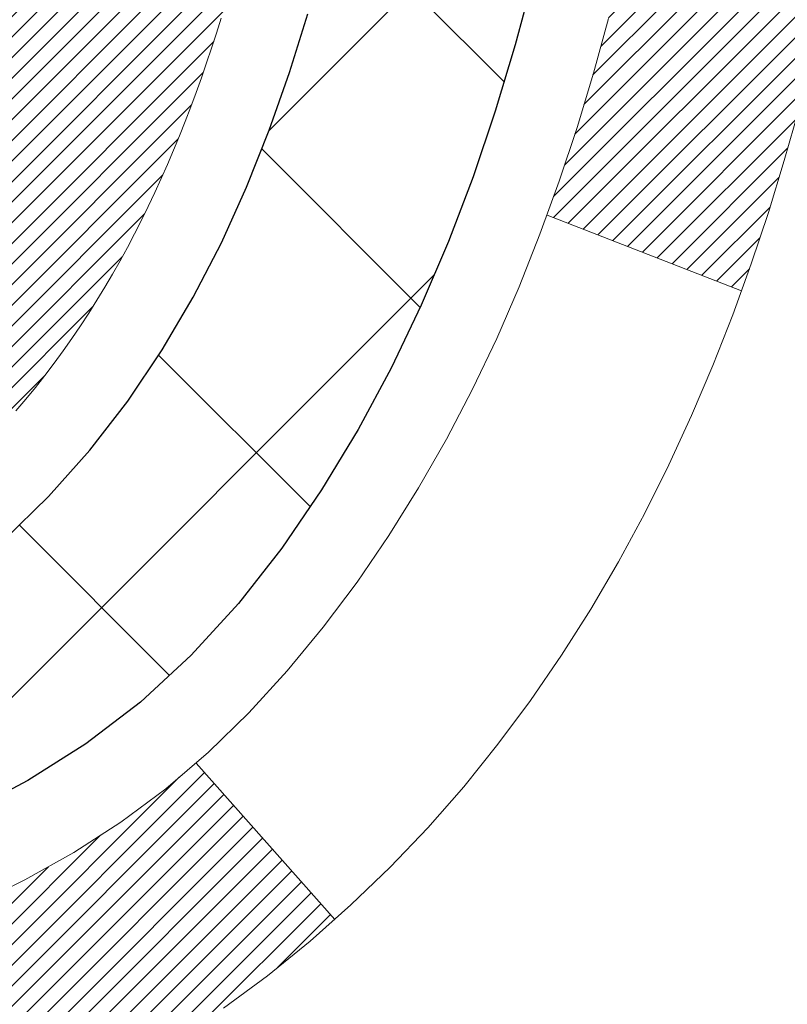
# Model space of a CAD drawing. Extents: x 13 to 3254, y -28 to 1977.
# Drawn here: x 175 to 175, y -5 to -5 of the extents above; entities that cross this region are included whole.
import ezdxf

# ---------------------------------------------------------------- set-up
doc = ezdxf.new("R2010")
doc.units = 0
doc.header["$LTSCALE"] = 5
doc.header["$MEASUREMENT"] = 0
doc.layers.get('DEFPOINTS').update_dxf_attribs({"linetype": 'CONTINUOUS'})
for name, color, linetype, lineweight in [('CONCRETE - H', 130, 'CONTINUOUS', 9), ('DECK COAT - H', 20, 'CONTINUOUS', 20), ('DECK COAT - L', 22, 'CONTINUOUS', 18), ('DIMS', 50, 'CONTINUOUS', 25), ('MIG FOOT - H', 251, 'CONTINUOUS', 20), ('MIG RETAINER - H', 251, 'CONTINUOUS', 20), ('PVC SIDESHEET - H', 170, 'CONTINUOUS', 20), ('PVC SIDESHEET - L', 150, 'CONTINUOUS', 25)]:
    doc.layers.add(name, color=color, linetype=linetype, lineweight=lineweight)
doc.dimstyles.get("Standard").update_dxf_attribs({"dimtxt": 0.18, "dimasz": 0.18, "dimexe": 0.18, "dimexo": 0.0625, "dimgap": 0.09, "dimtad": 0, "dimtih": 1, "dimtoh": 1, "dimdec": 4, "dimzin": 0, "dimdsep": 46, "dimtxsty": 'Standard', "dimcen": 0.09, "dimadec": 0, "dimazin": 0, "dimtfac": 1, "dimtdec": 4, "dimtofl": 0, "dimtmove": 0, "dimatfit": 3, "dimfxl": 1, "dimtolj": 1, "dimtzin": 0, "dimarcsym": 0})

# ---------------------------------------------------------------- blocks, each defined once
blk = doc.blocks.new('*D19')
at = {"layer": 'DEFPOINTS', "color": 0, "transparency": 16777216}
for p in [(179.7837935231585, -2.377026429416702), (174.2837935231605, -7.377059599975439), (186.761464339008, -7.377059599975443)]:
    blk.add_point(p, dxfattribs=at)
at = {"layer": 'DIMS', "color": 0, "lineweight": -2, "transparency": 16777216}
for p, q in [((180.0937935231585, -2.377026429416702), (187.071464339008, -2.377026429416704)), ((186.761464339008, -2.687026429416704), (186.761464339008, -4.074593042125653)), ((186.761464339008, -7.067059599975443), (186.761464339008, -5.521259708792321)), ((174.5937935231605, -7.377059599975439), (187.071464339008, -7.377059599975443))]:
    blk.add_line(p, q, dxfattribs=at)
at = {"layer": 'DIMS', "color": 0, "transparency": 16777216}
for points in [[(186.7097976723414, -2.687026429416704), (186.8131310056747, -2.687026429416704), (186.761464339008, -2.377026429416704)], [(186.7097976723414, -7.067059599975443), (186.8131310056747, -7.067059599975443), (186.761464339008, -7.377059599975443)]]:
    blk.add_solid(points, dxfattribs=at)
at = {"layer": 'DIMS', "color": 0, "transparency": 16777216, "insert": (186.761464339008, -4.797926375458957), "char_height": 0.31, "attachment_point": 5}
blk.add_mtext('\\A1;5 IN\\P [127.0mm]', dxfattribs=at)
blk = doc.blocks.new('*D24')
at = {"layer": 'DEFPOINTS', "color": 0, "transparency": 16777216}
for p in [(174.2837935231629, -2.87705873980371), (180.7837935231621, -2.87705873980371), (180.7837935231621, -3.774179970236887)]:
    blk.add_point(p, dxfattribs=at)
at = {"layer": 'DIMS', "color": 0, "lineweight": -2, "transparency": 16777216}
for p, q in [((174.2837935231629, -3.18705873980371), (174.2837935231629, -4.084179970236887)), ((180.7837935231621, -3.18705873980371), (180.7837935231621, -4.084179970236887)), ((174.5937935231629, -3.774179970236887), (176.7297630835336, -3.774179970236887)), ((180.4737935231621, -3.774179970236887), (179.7264297502003, -3.774179970236887))]:
    blk.add_line(p, q, dxfattribs=at)
at = {"layer": 'DIMS', "color": 0, "transparency": 16777216}
for points in [[(174.5937935231629, -3.72251330357022), (174.5937935231629, -3.825846636903553), (174.2837935231629, -3.774179970236887)], [(180.4737935231621, -3.72251330357022), (180.4737935231621, -3.825846636903553), (180.7837935231621, -3.774179970236887)]]:
    blk.add_solid(points, dxfattribs=at)
at = {"layer": 'DIMS', "color": 0, "transparency": 16777216, "insert": (178.2280964168669, -3.774179970236887), "char_height": 0.31, "attachment_point": 5}
blk.add_mtext('\\A1;6 1/2 IN\\P [165.1mm]', dxfattribs=at)

msp = doc.modelspace()

# ---------------------------------------------------------------- hatches: boundary and pattern name
at = {"layer": 'CONCRETE - H'}
h = msp.add_hatch(dxfattribs=at)
h.set_pattern_fill('AR-CONC', color=256, scale=0.217)
h.set_pattern_definition([(49.99999999999999, (0, 0), (1.556454596243635, -0.1361721329122314), [0.16275, -1.79025]), (355, (0, 0), (-0.30109039394021, 1.632256930129026), [0.1302, -1.4322]), (100.45144446, (0.12970454777, -0.01134767648), (1.255364197397833, 1.496084780401926), [0.13831621664, -1.52147838304]), (46.18420000000002, (0, 0.434), (2.315913687557312, -0.3591768393209761), [0.244125, -2.685375]), (96.63563549, (0.19299273665, 0.40406852381), (2.028216422113076, 2.113837363680775), [0.20747444214, -2.282218859199999]), (351.1841639899999, (0, 0.434), (2.028216420768858, 2.113837362585878), [0.1953, -2.14830000217]), (21, (0.217, 0.3255), (1.295288303097062, -0.8736829927437852), [0.16275, -1.79025]), (326.0000000000001, (0.217, 0.3255), (0.5279942702698324, 1.573575597751671), [0.1302, -1.4322]), (71.45144474, (0.32494069118, 0.25269308442), (1.823282557504037, 0.6998926015897878), [0.1383162123, -1.52147838304]), (37.50000000000001, (0, 0), (0.02638688603852075, 0.7223796628139459), [0, -1.41484, 0, -1.4539, 0, -1.437625]), (7.499999999999999, (0, 0), (0.5708608962494625, 0.8558734147847217), [0, -0.82894, 0, -1.38229, 0, -0.547925]), (327.5, (-0.48391, 0), (1.158394686494127, -0.04894407166360407), [0, -0.5425, 0, -1.6926, 0, -2.24595]), (317.5, (-0.70091, 0), (1.265513987472978, 0.2172278116611295), [0, -0.70525, 0, -1.12406, 0, -1.59495])])
edge = h.paths.add_edge_path()
edge.add_spline(control_points=[(184.0386857454838, -2.37705959997561), (184.1765897746629, -2.709560660671027), (184.6735526127077, -3.907790123289392), (181.8540891686099, -3.159077675110436), (180.8392322817528, -5.035982291687559), (181.2260008403087, -5.970677027370535), (181.395009134752, -6.37911550978655)], knot_values=[0, 0, 0, 0, 0.8976278745051584, 3.234769126600737, 4.894874835587478, 6.183317589890949, 6.183317589890949, 6.183317589890949, 6.183317589890949], degree=3, periodic=0)
edge.add_line((181.3949988687899, -6.379115509786502), (180.90200748273, -6.379115509787882))
edge.add_line((180.90200748273, -6.379115509787882), (180.90200748273, -6.18226550127487))
edge.add_line((180.90200748273, -6.18226550127487), (180.23232378273, -6.18226550127487))
edge.add_arc((180.23232378273, -6.142895501274896), 0.03936999999997326, 240.00000000000938, 270, ccw=False)
edge.add_line((180.2126387827301, -6.17699092142187), (180.0768778751121, -6.09860932486326))
edge.add_arc((180.0217598751124, -6.194076501274452), 0.1102359999995461, 60.00000000000438, 90)
edge.add_line((180.0217598751124, -6.083840501274906), (179.1138019340835, -6.083840501274906))
edge.add_arc((179.1138019340835, -6.044470501274891), 0.039370000000015, 240.00003267865628, 270, ccw=False)
edge.add_line((179.0941169535298, -6.078565932649236), (178.4140297479245, -5.685917918604163))
edge.add_arc((178.3540298071971, -5.78984100127924), 0.1199999999999447, 60.00003267865619, 89.99999999997286)
edge.add_line((178.3540298071971, -5.669841001279295), (178.1425884246373, -5.66984100127921))
edge.add_arc((178.1425884246373, -5.630471001279248), 0.03936999999996171, 224.9999999999909, 269.9999999999586, ccw=False)
edge.add_line((178.114749630662, -5.658309795254531), (177.9982831065293, -5.54184327112178))
edge.add_arc((177.7485811322225, -5.791545245428604), 0.353131918616043, 45.0000000000008, 76.09799910894105)
edge.add_arc((177.4592965391395, -6.960315018868796), 1.557170273114198, 76.09799910894637, 103.9020008910784)
edge.add_arc((177.1700119460561, -5.79154524542939), 0.3531319186167077, 103.902000891075, 134.9999999999501)
edge.add_line((176.920309971749, -5.541843271121882), (176.8038434476161, -5.658309795254567))
edge.add_arc((176.7760046536409, -5.630471001279271), 0.03936999999991087, 270.0000000000414, 314.9999999999077, ccw=False)
edge.add_line((176.776004653641, -5.669841001279181), (175.0650995511569, -5.66984100127921))
edge.add_arc((175.0650995511569, -5.630471001279134), 0.0393700000000754, 180.0000000000078, 269.9999999999586, ccw=False)
edge.add_line((175.0257295511569, -5.630471001279139), (175.0257295511572, -5.03464583730802))
edge.add_line((175.0257295511572, -5.03464583730802), (175.0257295511569, -5.023347269071493))
edge.add_arc((175.0650995511569, -5.023347269071536), 0.03937000000004787, 107.3023772369659, 179.999999999938, ccw=False)
edge.add_line((175.0533903427867, -4.985758822184934), (175.0706632838802, -4.979232825390099))
edge.add_line((175.0706632838802, -4.979232825390099), (175.0878398800546, -4.972518445321711))
edge.add_line((175.0878398800546, -4.972518445321711), (175.104823786391, -4.965427298706246))
edge.add_line((175.104823786391, -4.965427298706246), (175.1215186579706, -4.957771002270178))
edge.add_line((175.1215186579706, -4.957771002270178), (175.1378281498742, -4.949361172739955))
edge.add_line((175.1378281498742, -4.949361172739955), (175.1536670641991, -4.940045601019008))
edge.add_line((175.1536670641991, -4.940045601019008), (175.169007593509, -4.929858320939317))
edge.add_line((175.169007593509, -4.929858320939317), (175.1838403476749, -4.918893133979125))
edge.add_line((175.1838403476749, -4.918893133979125), (175.1981559450962, -4.907243869294078))
edge.add_line((175.1981559450962, -4.907243869294078), (175.2119450006909, -4.895004304813128))
edge.add_line((175.2119450006909, -4.895004304813128), (175.2251962798745, -4.882241003215896))
edge.add_line((175.2251962798745, -4.882241003215896), (175.2378936614273, -4.868948620330158))
edge.add_line((175.2378936614273, -4.868948620330158), (175.2500237890209, -4.855120544246162))
edge.add_line((175.2500237890209, -4.855120544246162), (175.2615865796105, -4.840789175061118))
edge.add_line((175.2615865796105, -4.840789175061118), (175.2725850406921, -4.825995996395861))
edge.add_line((175.2725850406921, -4.825995996395861), (175.2830221797615, -4.810782491871109))
edge.add_line((175.2830221797615, -4.810782491871109), (175.2929010043145, -4.79519014510764))
edge.add_line((175.2929010043145, -4.79519014510764), (175.3022245218472, -4.779260439726286))
edge.add_line((175.3022245218472, -4.779260439726286), (175.3109958034887, -4.763034817472416))
edge.add_line((175.3109958034887, -4.763034817472416), (175.3192230480441, -4.746551345712859))
edge.add_line((175.3192230480441, -4.746551345712859), (175.3269232637526, -4.729842294575278))
edge.add_line((175.3269232637526, -4.729842294575278), (175.3341143271371, -4.712939362793961))
edge.add_line((175.3341143271371, -4.712939362793961), (175.3408145913581, -4.695872763601514))
edge.add_line((175.3408145913581, -4.695872763601514), (175.3470469671191, -4.678658506064082))
edge.add_line((175.3470469671191, -4.678658506064082), (175.352836897225, -4.661304707628048))
edge.add_line((175.352836897225, -4.661304707628048), (175.358209851625, -4.64381940114329))
edge.add_line((175.358209851625, -4.64381940114329), (175.3631913002674, -4.626210619459741))
edge.add_line((175.3631913002674, -4.626210619459741), (175.3678067131013, -4.608486395427306))
edge.add_line((175.3678067131013, -4.608486395427306), (175.3720815600753, -4.590654761895863))
edge.add_line((175.3720815600753, -4.590654761895863), (175.3760413111382, -4.572723751715344))
edge.add_line((175.3760413111382, -4.572723751715344), (175.3797114362386, -4.554701397735656))
edge.add_line((175.3797114362386, -4.554701397735656), (175.3831174053255, -4.536595732806703))
edge.add_line((175.3831174053255, -4.536595732806703), (175.3862846883475, -4.518414789778362))
edge.add_line((175.3862846883475, -4.518414789778362), (175.3892387552535, -4.500166601500567))
edge.add_line((175.3892387552535, -4.500166601500567), (175.3920050759921, -4.481859200823223))
edge.add_line((175.3920050759921, -4.481859200823223), (175.3946091205121, -4.463500620596236))
edge.add_line((175.3946091205121, -4.463500620596236), (175.3970763587624, -4.44509889366951))
edge.add_line((175.3970763587624, -4.44509889366951), (175.3994322606916, -4.426662052892922))
edge.add_line((175.3994322606916, -4.426662052892922), (175.4017022962485, -4.408198131116407))
edge.add_line((175.4017022962485, -4.408198131116407), (175.4039119353818, -4.389715161189898))
edge.add_line((175.4039119353818, -4.389715161189898), (175.4060866480403, -4.371221175963242))
edge.add_line((175.4060866480403, -4.371221175963242), (175.4060866480403, -4.357485843633199))
edge.add_line((175.4060866480403, -4.357485843633199), (175.4039119353818, -4.338991858406544))
edge.add_line((175.4039119353818, -4.338991858406544), (175.4017022962485, -4.320508888480006))
edge.add_line((175.4017022962485, -4.320508888480006), (175.3994322606916, -4.302044966703491))
edge.add_line((175.3994322606916, -4.302044966703491), (175.3970763587624, -4.283608125926904))
edge.add_line((175.3970763587624, -4.283608125926904), (175.3946091205121, -4.265206399000178))
edge.add_line((175.3946091205121, -4.265206399000178), (175.3920050759921, -4.24684781877319))
edge.add_line((175.3920050759921, -4.24684781877319), (175.3892387552535, -4.228540418095847))
edge.add_line((175.3892387552535, -4.228540418095847), (175.3862846883475, -4.210292229818052))
edge.add_line((175.3862846883475, -4.210292229818052), (175.3831174053255, -4.192111286789739))
edge.add_line((175.3831174053255, -4.192111286789739), (175.3797114362386, -4.174005621860758))
edge.add_line((175.3797114362386, -4.174005621860758), (175.3760413111382, -4.155983267881069))
edge.add_line((175.3760413111382, -4.155983267881069), (175.3720815600753, -4.138052257700579))
edge.add_line((175.3720815600753, -4.138052257700579), (175.3678067131013, -4.120220624169136))
edge.add_line((175.3678067131013, -4.120220624169136), (175.3631913002674, -4.102496400136701))
edge.add_line((175.3631913002674, -4.102496400136701), (175.358209851625, -4.084887618453152))
edge.add_line((175.358209851625, -4.084887618453152), (175.352836897225, -4.067402311968394))
edge.add_line((175.352836897225, -4.067402311968394), (175.3470469671191, -4.05004851353236))
edge.add_line((175.3470469671191, -4.05004851353236), (175.3408145913581, -4.032834255994928))
edge.add_line((175.3408145913581, -4.032834255994928), (175.3341143271371, -4.015767656802453))
edge.add_line((175.3341143271371, -4.015767656802453), (175.3269232637526, -3.998864725021136))
edge.add_line((175.3269232637526, -3.998864725021136), (175.3192230480441, -3.982155673883554))
edge.add_line((175.3192230480441, -3.982155673883554), (175.3109958034887, -3.965672202123997))
edge.add_line((175.3109958034887, -3.965672202123997), (175.3022245218471, -3.949446579870127))
edge.add_line((175.3022245218471, -3.949446579870127), (175.2929010043145, -3.933516874488745))
edge.add_line((175.2929010043145, -3.933516874488745), (175.2830221797614, -3.917924527725305))
edge.add_line((175.2830221797614, -3.917924527725305), (175.272585040692, -3.902711023200553))
edge.add_line((175.272585040692, -3.902711023200553), (175.2615865796104, -3.887917844535266))
edge.add_line((175.2615865796104, -3.887917844535266), (175.2500237890209, -3.873586475350251))
edge.add_line((175.2500237890209, -3.873586475350251), (175.2378936614273, -3.859758399266255))
edge.add_line((175.2378936614273, -3.859758399266255), (175.2251962798744, -3.846466016380546))
edge.add_line((175.2251962798744, -3.846466016380546), (175.2119450006909, -3.833702714783314))
edge.add_line((175.2119450006909, -3.833702714783314), (175.1981559450961, -3.821463150302336))
edge.add_line((175.1981559450961, -3.821463150302336), (175.1838403476749, -3.809813885617316))
edge.add_line((175.1838403476749, -3.809813885617316), (175.169007593509, -3.798848698657125))
edge.add_line((175.169007593509, -3.798848698657125), (175.1536670641991, -3.788661418577433))
edge.add_line((175.1536670641991, -3.788661418577433), (175.1378281498742, -3.779345846856458))
edge.add_line((175.1378281498742, -3.779345846856458), (175.1215186579705, -3.770936017326264))
edge.add_line((175.1215186579705, -3.770936017326264), (175.104823786391, -3.763279720890196))
edge.add_line((175.104823786391, -3.763279720890196), (175.0878398800546, -3.756188574274731))
edge.add_line((175.0878398800546, -3.756188574274731), (175.0706632838802, -3.749474194206343))
edge.add_line((175.0706632838802, -3.749474194206343), (175.0533903427867, -3.742948197411508))
edge.add_arc((175.065099551157, -3.705359750524864), 0.039370000000105, 180.0000000000401, 252.6976227629732, ccw=False)
edge.add_line((175.0257295511569, -3.705359750524892), (175.0257295511569, -3.516124701666186))
edge.add_line((175.0257295511569, -3.516124701666186), (174.9273045511572, -3.516124701666186))
edge.add_line((174.9273045511572, -3.516124701666186), (174.9275686547633, -3.516124701666187))
edge.add_arc((174.9666745511572, -3.511572145545966), 0.03936999999996894, 122.9031521393502, 186.6402612610821, ccw=False)
edge.add_line((174.9452879545213, -3.478517488017357), (175.2605058949771, -3.274569256544332))
edge.add_arc((175.0828160511557, -3.07587690311663), 0.2665564328766554, 311.8061494065296, 360.0000000001622)
edge.add_line((175.3493724840324, -3.075876903115875), (175.3493724840322, -3.026663300766288))
edge.add_line((175.3493724840322, -3.026663300766288), (175.4391161889413, -3.026663300766288))
edge.add_line((175.4391161889413, -3.026663300766288), (175.4391161889413, -3.080357173356717))
edge.add_line((175.4391161889413, -3.080357173356717), (175.6379350865793, -3.080357173356735))
edge.add_arc((175.6379350865793, -3.001617015876409), 0.07874015748032548, 270, 359.9999999999961)
edge.add_line((175.7166752440596, -3.001617015876414), (175.7166752440596, -2.876993914908212))
edge.add_line((175.7166752440596, -2.876993914908212), (180.7837935231621, -2.876993914908212))
edge.add_line((180.7837935231621, -2.876993914908212), (180.7837935231621, -2.37705959997561))
edge.add_line((180.7837935231621, -2.37705959997561), (184.0386857454838, -2.37705959997561))
h.paths.add_polyline_path([(177.065596416867, -4.265013303570219), (179.4939297502003, -4.265013303570219), (179.4939297502003, -3.283346636903553), (177.065596416867, -3.283346636903553)], flags=16)
at = {"layer": 'DECK COAT - H'}
h = msp.add_hatch(dxfattribs=at)
h.set_pattern_fill('ANSI31', color=256, scale=0.03937, style=0)
h.set_pattern_definition([(45, (-14.55882516247897, -167.7559939052371), (-0.003479849246914297, 0.003479849246914297), [])])
h.paths.add_polyline_path([(174.9548605192011, -5.270865837307966), (175.0257265192011, -5.270865837308023), (175.025726519201, -5.507085837308026), (174.954860519201, -5.507085837307969)])
h.paths.add_polyline_path([(175.0323112876877, -4.918097789759926), (175.050014121965, -4.91068802380731), (175.0675955988368, -4.903092387030867), (175.0849343608974, -4.895125008606684), (175.1019090507412, -4.886600017710904), (175.1183983109626, -4.87733154351973), (175.134280784156, -4.867133715209249), (175.1494420206115, -4.855838053731659), (175.1596248776747, -4.847090616221422), (175.2064686203533, -4.899862607108261), (175.1981529131402, -4.907243869294078), (175.1838373157189, -4.918893133979125), (175.1690045615531, -4.929858320939317), (175.1536640322431, -4.940045601019008), (175.1378251179182, -4.949361172739955), (175.1215156260146, -4.957771002270178), (175.104820754435, -4.965427298706246), (175.0878368480986, -4.972518445321711), (175.0706602519242, -4.979232825390099), (175.0533873108307, -4.985758822184934, 0.3282883506358849), (175.0257265192009, -5.02334726907155), (175.0257265192009, -5.03464583730802), (174.9548605192012, -5.034645837307963), (174.9548605192008, -5.023345612970942, -0.3282898029380562)])
h.paths.add_polyline_path([(175.3115680772498, -4.540012941433744), (175.3150860596443, -4.521305564497183), (175.3182983839445, -4.502567408375953), (175.3212416799429, -4.483802161619977), (175.3239525774318, -4.465013512779237), (175.3264677062041, -4.446205150403657), (175.3271581437055, -4.440688546423317), (175.3966903858573, -4.447955032420552), (175.3946060885561, -4.463500620596236), (175.3920020440361, -4.481859200823223), (175.3892357232975, -4.500166601500567), (175.3862816563915, -4.518414789778362), (175.3831143733694, -4.536595732806703), (175.3797084042827, -4.554701397735656), (175.3760382791821, -4.572723751715344), (175.3720785281193, -4.590654761895863), (175.3678036811453, -4.608486395427306), (175.3631882683115, -4.626210619459741), (175.358206819669, -4.64381940114329), (175.3528338652691, -4.661304707628048), (175.3470439351631, -4.678658506064082), (175.3437443894209, -4.687772082064484), (175.2781174892463, -4.662170052562331), (175.2822526401636, -4.650758415968042), (175.2882493655174, -4.632619276042689), (175.2937678960346, -4.614311009720168), (175.2988335818091, -4.595865053742628), (175.3034717729351, -4.577312844852273), (175.3077078195063, -4.558685819791307)])
h.paths.add_polyline_path([(175.2988335818091, -4.132841965853814), (175.2937678960346, -4.114396009876273), (175.2882493655174, -4.096087743553753), (175.2822526401636, -4.0779486036284), (175.2757523698791, -4.06001002684242), (175.26872320457, -4.042303449938046), (175.2611397941423, -4.024860309657399), (175.2529767885019, -4.007712042742739), (175.247956703596, -3.998080641750349), (175.3123343271716, -3.968360039387264), (175.3192200160882, -3.982155673883554), (175.3269202317966, -3.998864725021136), (175.3341112951811, -4.015767656802453), (175.3408115594021, -4.032834255994928), (175.3470439351631, -4.05004851353236), (175.3528338652691, -4.067402311968394), (175.358206819669, -4.084887618453152), (175.3631882683115, -4.102496400136701), (175.3678036811453, -4.120220624169136), (175.3720785281193, -4.138052257700579), (175.3760382791821, -4.155983267881069), (175.3797084042827, -4.174005621860758), (175.3831143733694, -4.192111286789739), (175.3850035890437, -4.202955825247827), (175.3162173245874, -4.214000358926071), (175.3150860596443, -4.207401455099259), (175.3115680772498, -4.188694078162698), (175.3077078195063, -4.170021199805134), (175.3034717729351, -4.151394174744169)])
h.paths.add_polyline_path([(174.9548605192008, -3.705361406625784), (174.9548605192008, -3.591470312784779), (175.0257265192009, -3.591470312784779), (175.0257265192009, -3.705359750524863, 0.328288350635692), (175.0533873108307, -3.742948197411508), (175.070660251924, -3.749474194206343), (175.0878368480986, -3.756188574274731), (175.104820754435, -3.763279720890196), (175.1215156260146, -3.770936017326264), (175.1378251179182, -3.779345846856458), (175.1380118836781, -3.779455692127087), (175.1007190323201, -3.841509353486728), (175.0849343608974, -3.833582010989815), (175.0675955988368, -3.825614632565632), (175.050014121965, -3.818018995789132), (175.0323112876873, -3.810609229836459, -0.3282898029372712)])
h.paths.add_polyline_path([(174.7580105192012, -4.94585010093455, -0.06353703482201947), (174.7646952783132, -4.893457248008716), (174.8332909827657, -4.911251047115755, 0.06353703482241302), (174.8288765192012, -4.945850100934919), (174.8288765192011, -5.185361315288972), (174.7580105192024, -5.185361315288915)])
h.paths.add_polyline_path([(175.0339654208436, -4.69411972674861), (175.0375237717115, -4.690527048924835), (175.0410363046325, -4.686788752201934), (175.0444906732407, -4.682918926448835), (175.0478794040544, -4.678926746611992), (175.0511950348295, -4.674821376401823), (175.0544301035549, -4.670611980000658), (175.0575756919591, -4.666309714146408), (175.0606248984519, -4.661923557445576), (175.0635959777517, -4.657432189732489), (175.0664868873036, -4.652841037130216), (175.0693002019388, -4.648148402839595), (175.0720375594796, -4.643354006563484), (175.074700597746, -4.638457568041602), (175.0772910032676, -4.63345871304962), (175.0798104050874, -4.62835715141712), (175.0822576615691, -4.623157286118399), (175.0846355186852, -4.617857219149883), (175.086944854293, -4.61245933417699), (175.0891872581679, -4.606964502249284), (175.0913643200783, -4.601373594486759), (175.0934776297869, -4.595687482080919), (175.0955287770475, -4.589907036310521), (175.0975193516051, -4.584033128548143), (175.0994509431924, -4.578066630279793), (175.1013251415321, -4.572008413109288), (175.1031422569117, -4.565863675255073), (175.1049057884041, -4.559627718211956), (175.1066147568882, -4.553319019979725), (175.1078276543456, -4.548647839452443), (175.1756322648576, -4.56948578986011), (175.1754958294339, -4.570012592323465), (175.174111119882, -4.57519622901448), (175.1726877936995, -4.580360758540067), (175.1712247619386, -4.585505119581043), (175.1697203266953, -4.590626722558355), (175.1681728582442, -4.595723536272644), (175.1665810883381, -4.6007945802384), (175.1649437487302, -4.605838873970285), (175.1632595711732, -4.610855436982789), (175.1615272874203, -4.615843288790487), (175.1597456292241, -4.620801448907955), (175.1579133283379, -4.625728936849768), (175.1560291165145, -4.630624772130446), (175.1540917255068, -4.63548797426462), (175.1520998870678, -4.640317562766782), (175.1500523329503, -4.645112557151535), (175.1479477949076, -4.649871976933426), (175.1457850046923, -4.654594841627031), (175.1435626940574, -4.659280170746896), (175.1412795947559, -4.663926983807599), (175.1389344385407, -4.668534300323714), (175.1365259571649, -4.673101139809759), (175.1340528823812, -4.67762652178034), (175.1315139459428, -4.682109465750003), (175.1289078796024, -4.686548991233323), (175.1262334151132, -4.69094411774482), (175.1234892842279, -4.695293864799126), (175.1206742186995, -4.699597251910731), (175.1177869502811, -4.70385329859424), (175.1148262107254, -4.708061024364227), (175.1117907336383, -4.712219447255634), (175.108680724521, -4.716326355219323), (175.1054982590466, -4.720377843509013), (175.1022451064253, -4.724370206831239), (175.0989230358671, -4.728299739892591), (175.0955338165823, -4.73216273739969), (175.0920792177811, -4.73595549405907), (175.0885610086734, -4.739674304577377), (175.0849809584694, -4.743315463661119), (175.0813408363793, -4.746875266016943), (175.0776424116132, -4.750350006351411), (175.0738874533814, -4.753735979371086), (175.0700777308937, -4.757029479782588), (175.0662151435004, -4.760227080214648), (175.0623016447906, -4.763325820142185), (175.0583390400363, -4.766322628746551), (175.0543291340567, -4.76921443454161), (175.0502737316709, -4.7719981660412), (175.0461746376981, -4.774670751759103), (175.0420384995325, -4.777226497311389), (175.0378693092186, -4.779661424467022), (175.033660425357, -4.781977501740229), (175.0294051177966, -4.784176746633293), (175.025096656386, -4.786261176648523), (175.0233595432754, -4.787045214673114), (174.9949797831572, -4.722116229616219), (174.997761070539, -4.720783502879769), (175.0013132109925, -4.718922970462344), (175.0048722326163, -4.716896380949052), (175.0084794625939, -4.714676125608676), (175.0121142390282, -4.712270337527755), (175.015772301443, -4.709677298050835), (175.019431841418, -4.706908490314802), (175.023091236245, -4.703961676125871), (175.0267385062695, -4.700844748757319), (175.0303658668662, -4.697562469609991)])
h.paths.add_polyline_path([(175.1237293767974, -4.257127802948602), (175.1231482138595, -4.253671040881571), (175.1225583101838, -4.250221466212579), (175.121959385563, -4.246778975085206), (175.121351159795, -4.243343463658547), (175.1207337620202, -4.239915998860496), (175.1201073510426, -4.236497942610342), (175.1194717001318, -4.233089658047035), (175.1188265825578, -4.2296915083095), (175.1181717715902, -4.226303856536688), (175.1175070404987, -4.222927065867552), (175.1168321625531, -4.219561499440871), (175.116146911023, -4.216207520395713), (175.1154510591784, -4.212865491870915), (175.1147443802889, -4.209535777005428), (175.1136639295655, -4.20454241895483), (175.11218303486, -4.197961878086986), (175.1106547435699, -4.191437071896971), (175.1090772426485, -4.184970911803234), (175.1074487189326, -4.178566308309158), (175.1057673591685, -4.172226171188484), (175.104026761816, -4.165936830912969), (175.1022412150195, -4.15976183725077), (175.1003951171616, -4.15365808752135), (175.098492420912, -4.147645620841288), (175.096531536556, -4.141725308884773), (175.0945108743649, -4.135898023191132), (175.0924288445979, -4.130164635184613), (175.0902838575076, -4.124526016194707), (175.0880743233359, -4.11898303745609), (175.0857986523172, -4.113536570123401), (175.0837506708421, -4.108861807935071), (175.1484639633607, -4.08000235933612), (175.1500523329503, -4.08359446244485), (175.1520998870678, -4.088389456829603), (175.1540917255068, -4.093219045331793), (175.1560291165145, -4.098082247465939), (175.1579133283379, -4.102978082746645), (175.1597456292241, -4.10790557068843), (175.1615272874201, -4.112863730805927), (175.1632595711731, -4.117851582613625), (175.1649437487301, -4.122868145626128), (175.1665810883381, -4.127912439357985), (175.1681728582441, -4.132983483323798), (175.1697203266952, -4.13808029703803), (175.1712247619386, -4.143201900015342), (175.1726877936995, -4.148346261056318), (175.174111119882, -4.153510790581905), (175.1754958294339, -4.15869442727292), (175.1768430057539, -4.16389612479081), (175.1781537322398, -4.169114836797107), (175.1794290922895, -4.174349516953228), (175.1806701693013, -4.179599118920649), (175.181878046673, -4.184862596360844), (175.1830538078029, -4.190138902935288), (175.1841985360889, -4.195426992305457), (175.1853133149291, -4.200725818132796), (175.1863992277216, -4.206034334078836), (175.1874573578644, -4.211351493804969), (175.1884887887555, -4.216676250972696), (175.1894946037931, -4.222007559243522), (175.1904758863751, -4.227344372278836), (175.1914337196998, -4.232685644588301), (175.1923687286538, -4.238032340438551), (175.1932814806668, -4.243385917090038), (175.1941729190871, -4.248746296338865), (175.1950439872626, -4.254113399981165), (175.1958956285419, -4.259487149813069), (175.1967287862729, -4.26486746763068), (175.1975444038039, -4.27025427523013), (175.1983434244831, -4.275647494407522), (175.1991267916588, -4.281047046959074), (175.199895448679, -4.286452854680746), (175.2006503388921, -4.291864839368785), (175.2013924056462, -4.297282922819264), (175.2021225922895, -4.30270702682823), (175.2028418421704, -4.308137073191958), (175.2035510986368, -4.313572983706493), (175.204251305037, -4.319014680167939), (175.2046709308806, -4.322317484436027), (175.1337759202833, -4.326587722944183), (175.1334834085704, -4.32431001688677), (175.1330150802043, -4.32069696153745), (175.1325433350449, -4.317093066858106), (175.1320678928845, -4.313498228992401), (175.1315884735157, -4.309912344083685), (175.1311047967308, -4.306335308275905), (175.1306165823221, -4.302767017712299), (175.1301235500821, -4.299207368536614), (175.1296254198034, -4.295656256892485), (175.1291219112781, -4.292113578923349), (175.1286127442987, -4.288579230772868), (175.1280976386577, -4.285053108584592), (175.1275763141473, -4.281535108502155), (175.1270484905602, -4.278025126669078), (175.1265138876885, -4.274523059229054), (175.1259722253248, -4.271028802325517), (175.1254232232614, -4.267542252102103), (175.1248666012908, -4.264063304702475), (175.1243020792053, -4.260591856270125)])
h.paths.add_polyline_path([(174.758010519201, -3.782856918661352), (174.758010519201, -3.686454503242985), (174.8288765192011, -3.686454503243041), (174.8288765192012, -3.782856918661523, 0.3551910535763121), (174.9385361450423, -3.917748959738489), (174.9182188630985, -3.985814434012795, -0.3471262797452057)])
at = {"layer": 'MIG FOOT - H'}
h = msp.add_hatch(dxfattribs=at)
h.set_pattern_fill('ANSI31', color=256, scale=1.97, style=0)
h.set_pattern_definition([(45, (-766.3020397535557, -440.6385842384772), (-0.1741250448671873, 0.1741250448671873), [])])
h.paths.add_polyline_path([(174.685792007183, -4.188757075277366), (174.685792007183, -3.614353509796857), (174.5217920071828, -3.614353509796857), (174.5217920071833, -4.188757075277366)])
h.paths.add_polyline_path([(178.2092920071836, -6.129116009796817), (177.6780450381835, -6.129116009796874), (177.6780450381835, -5.965116009796944), (178.2092920071836, -5.96511600979683)])
edge = h.paths.add_edge_path()
edge.add_line((177.2405419761835, -6.129116009796817), (174.8761220071836, -6.129116009796817))
edge.add_arc((174.8761220071836, -5.774786009796813), 0.3543300000000045, 180, 270, ccw=False)
edge.add_line((174.5217920071836, -5.774786009796813), (174.5217920071833, -4.563757075277366))
edge.add_line((174.5217920071833, -4.563757075277366), (174.685792007183, -4.563757075277366))
edge.add_line((174.685792007183, -4.563757075277366), (174.6857920071836, -5.774786009796756))
edge.add_arc((174.8761220071837, -5.774786009796813), 0.1903300000001309, 179.9999999999829, 269.9999999999658)
edge.add_line((174.8761220071836, -5.96511600979683), (177.2405419761835, -5.96511600979683))
edge.add_line((177.2405419761835, -5.96511600979683), (177.2405419761835, -6.129116009796817))
at = {"layer": 'MIG RETAINER - H'}
h = msp.add_hatch(dxfattribs=at)
h.set_pattern_fill('ANSI31', color=256, scale=0.47, style=0)
h.set_pattern_definition([(45, (-766.3020397535557, -440.6385842384772), (-0.04154252339470966, 0.04154252339470967), [])])
h.paths.add_polyline_path([(174.2837920071848, -5.286226009796863), (174.2837920071834, -4.585236602662533), (174.3580883414655, -4.520651784602208), (174.5217920071833, -4.520651784602208), (174.5217920071838, -5.286226009796806)])
edge = h.paths.add_edge_path()
edge.add_arc((175.0637920071818, -2.837226009794634), 0.07799999999997453, 270.0000000004176, 360.0000000000835)
edge.add_line((175.1417920071818, -2.83722600979452), (175.1417920071814, -2.574226009797442))
edge.add_arc((175.1617920071816, -2.574226009797215), 0.02000000000020918, 90.00000000195422, 180.0000000006514, ccw=False)
edge.add_line((175.161792007181, -2.554226009797063), (175.2487920071808, -2.554226009795187))
edge.add_arc((175.2487920071815, -2.584226009795216), 0.03000000000002956, 2.1719870346714742e-10, 90.0000000013028, ccw=False)
edge.add_line((175.2787920071815, -2.584226009795103), (175.2787920071822, -3.119226009802176))
edge.add_arc((175.1217920071823, -3.119226009802347), 0.1569999999999254, -90.00000000033191, 6.230038707144558e-11, ccw=False)
edge.add_line((175.1217920071813, -3.276226009802329), (174.955531692224, -3.276226009801476))
edge.add_arc((174.9555316922347, -3.354965694832984), 0.07873968503150763, 90.00000000777618, 177.4144840053407)
edge.add_arc((174.761989233168, -3.346226009797149), 0.1150000000000118, 275.2124696744472, 357.41448399770064, ccw=False)
edge.add_arc((174.7706199184938, -3.440833151550819), 0.02000000000000517, 160.3257550186187, 275.2124696744299, ccw=False)
edge.add_arc((174.6405729520624, -3.394335537362579), 0.1181095275611714, 340.3257550185371, 642.6342225154141)
edge.add_arc((174.6707811122231, -3.52910092113332), 0.01999999999997829, -10.62152046954941, 102.63422251521388, ccw=False)
edge.add_arc((174.6127920071827, -3.518226009795811), 0.07899999999997757, 270.0000000008245, 349.3784795304081, ccw=False)
edge.add_line((174.6127920071838, -3.597226009795818), (174.5387920071826, -3.597226009796955))
edge.add_arc((174.5387920071828, -3.614226009796951), 0.01699999999999591, 90.00000000076633, 180)
edge.add_line((174.5217920071828, -3.614226009796951), (174.5217920071833, -4.208055234991505))
edge.add_line((174.5217920071833, -4.208055234991505), (174.3580883414655, -4.208055234991562))
edge.add_line((174.3580883414655, -4.208055234991562), (174.2837920071834, -4.143470416931294))
edge.add_line((174.2837920071834, -4.143470416931294), (174.2837920071815, -2.584226009797888))
edge.add_arc((174.3137920071813, -2.584226009797831), 0.02999999999985903, 90.00000000043423, 180.0000000001086, ccw=False)
edge.add_line((174.3137920071811, -2.554226009797858), (174.3787920071813, -2.554226009797233))
edge.add_arc((174.3787920071815, -2.574226009797272), 0.02000000000003865, 1.6291323845507577e-10, 90.00000000065143, ccw=False)
edge.add_line((174.3987920071815, -2.574226009797215), (174.3987920071818, -2.83722600979867))
edge.add_arc((174.4767920071818, -2.837226009798556), 0.07799999999997453, 180.0000000000835, 270.0000000004176)
edge.add_line((174.4767920071824, -2.915226009798531), (174.4807920071824, -2.915226009798531))
edge.add_arc((174.4807920071819, -2.837226009798556), 0.07799999999997453, 270.000000000334, 360.0000000000835)
edge.add_line((174.5587920071818, -2.837226009798442), (174.5587920071815, -2.574226009797783))
edge.add_arc((174.5787920071814, -2.574226009797783), 0.01999999999998181, 90.00000000032571, 180, ccw=False)
edge.add_line((174.5787920071813, -2.554226009797802), (174.7202386552377, -2.554226009796835))
edge.add_line((174.7202386552377, -2.554226009796835), (174.7202386552377, -2.88512121601407))
edge.add_line((174.7202386552377, -2.88512121601407), (174.7395242176354, -2.904451822915931))
edge.add_line((174.7395242176354, -2.904451822915931), (174.7395242176354, -2.98159407250121))
edge.add_line((174.7395242176354, -2.98159407250121), (174.797380904824, -3.020165197294162))
edge.add_line((174.797380904824, -3.020165197294162), (174.8552375920127, -2.98159407250121))
edge.add_line((174.8552375920127, -2.98159407250121), (174.8552375920127, -2.904451822915931))
edge.add_line((174.8552375920127, -2.904451822915931), (174.8745231544095, -2.88516626051991))
edge.add_line((174.8745231544095, -2.88516626051991), (174.8745231544095, -2.554226009796835))
edge.add_line((174.8745231544095, -2.554226009796835), (174.9617920071815, -2.554226009796665))
edge.add_arc((174.9617920071815, -2.574226009796647), 0.01999999999998181, 0, 90, ccw=False)
edge.add_line((174.9817920071815, -2.574226009796647), (174.9817920071818, -2.837226009794747))
edge.add_arc((175.0597920071819, -2.837226009794634), 0.07800000000008822, 180.0000000000835, 270.000000000334)
edge.add_line((175.0597920071824, -2.915226009794608), (175.0637920071824, -2.915226009794608))
at = {"layer": 'PVC SIDESHEET - H'}
h = msp.add_hatch(dxfattribs=at)
h.set_pattern_fill('ANSI37', color=256, scale=0.59055, style=0)
h.set_pattern_definition([(45, (-14.55882516247897, -167.7559939052371), (-0.05219773870371446, 0.05219773870371446), []), (135, (-14.55882516247897, -167.7559939052371), (-0.05219773870371446, -0.05219773870371446), [])])
edge = h.paths.add_edge_path()
edge.add_arc((174.9666715192014, -4.945850100935118), 0.1102360000001283, 460.6398328217147, 539.9999999999261, ccw=False)
edge.add_line((174.9463181332172, -4.837509363559874), (174.9666359498986, -4.833163370497815))
edge.add_line((174.9666359498986, -4.833163370497815), (174.9867793324929, -4.828400907676169))
edge.add_line((174.9867793324929, -4.828400907676169), (175.0065738469128, -4.822805505335381))
edge.add_line((175.0065738469129, -4.822805505335381), (175.0258450590714, -4.815960693715866))
edge.add_line((175.0258450590714, -4.815960693715866), (175.044420031161, -4.807457766964674))
edge.add_line((175.044420031161, -4.807457766964674), (175.0621763294089, -4.797150074903172))
edge.add_line((175.0621763294088, -4.797150074903172), (175.0790530081932, -4.785210017485198))
edge.add_line((175.0790530081932, -4.785210017485198), (175.094992841699, -4.771829296023625))
edge.add_line((175.094992841699, -4.771829296023625), (175.1099386041116, -4.757199611831268))
edge.add_line((175.1099386041116, -4.757199611831268), (175.123833069616, -4.741512666221055))
edge.add_line((175.123833069616, -4.741512666221055), (175.1366190123971, -4.724960160505802))
edge.add_line((175.1366190123971, -4.724960160505802), (175.1482503433911, -4.707723324746027))
edge.add_line((175.1482503433911, -4.707723324746027), (175.1587662849936, -4.68990317549553))
edge.add_line((175.1587662849936, -4.68990317549553), (175.1682455043593, -4.671563641648518))
edge.add_line((175.1682455043593, -4.671563641648518), (175.1767668821051, -4.652768451392305))
edge.add_line((175.1767668821051, -4.652768451392305), (175.1844092988484, -4.633581332914289))
edge.add_line((175.1844092988484, -4.633581332914289), (175.191251635206, -4.614066014401814))
edge.add_line((175.1912516352059, -4.614066014401814), (175.1973727717951, -4.594286224042222))
edge.add_line((175.1973727717951, -4.594286224042222), (175.2028515892329, -4.574305690022939))
edge.add_line((175.202851589233, -4.574305690022939), (175.2077669681367, -4.554188140531252))
edge.add_line((175.2077669681367, -4.554188140531252), (175.2121971933101, -4.533996072416599))
edge.add_line((175.2121971933101, -4.533996072416599), (175.2162068565656, -4.51376368389036))
edge.add_line((175.2162068565656, -4.51376368389036), (175.2198468626709, -4.49349688681734))
edge.add_line((175.2198468626709, -4.49349688681734), (175.2231675217702, -4.473200364182716))
edge.add_line((175.2231675217702, -4.473200364182716), (175.226219144008, -4.452878798971639))
edge.add_line((175.2262191440079, -4.452878798971639), (175.2290520395282, -4.432536874169287))
edge.add_line((175.2290520395282, -4.432536874169287), (175.2317165184754, -4.412179272760838))
edge.add_line((175.2317165184754, -4.412179272760838), (175.2342628909936, -4.391810677731442))
edge.add_line((175.2342628909935, -4.391810677731442), (175.2367414672272, -4.371435772066306))
edge.add_arc((175.1781126809017, -4.364353509798221), 0.05905499999863137, 353.1121365470012, 366.8878634529987)
edge.add_line((175.2367414672272, -4.357271247530136), (175.2342628909935, -4.336896341865))
edge.add_line((175.2342628909935, -4.336896341865), (175.2317165184753, -4.316527746835604))
edge.add_line((175.2317165184754, -4.316527746835604), (175.2290520395282, -4.296170145427155))
edge.add_line((175.2290520395282, -4.296170145427155), (175.2262191440079, -4.275828220624803))
edge.add_line((175.2262191440079, -4.275828220624803), (175.2231675217702, -4.255506655413726))
edge.add_line((175.2231675217702, -4.255506655413726), (175.2198468626709, -4.235210132779102))
edge.add_line((175.2198468626709, -4.235210132779102), (175.2162068565656, -4.214943335706081))
edge.add_line((175.2162068565656, -4.214943335706081), (175.2121971933103, -4.194710947179843))
edge.add_line((175.2121971933101, -4.194710947179843), (175.2077669681367, -4.174518879065189))
edge.add_line((175.2077669681367, -4.174518879065189), (175.202851589233, -4.154401329573503))
edge.add_line((175.202851589233, -4.154401329573503), (175.1973727717952, -4.134420795554192))
edge.add_line((175.1973727717951, -4.134420795554192), (175.1912516352059, -4.114641005194628))
edge.add_line((175.1912516352059, -4.114641005194628), (175.1844092988483, -4.095125686682152))
edge.add_line((175.1844092988484, -4.095125686682152), (175.1767668821051, -4.075938568204137))
edge.add_line((175.1767668821051, -4.075938568204137), (175.1682455043593, -4.057143377947924))
edge.add_line((175.1682455043593, -4.057143377947924), (175.1587662849936, -4.038803844100912))
edge.add_line((175.1587662849936, -4.038803844100912), (175.1482503433911, -4.020983694850415))
edge.add_line((175.1482503433911, -4.020983694850415), (175.1366190123973, -4.00374685909064))
edge.add_line((175.1366190123971, -4.00374685909064), (175.123833069616, -3.987194353375386))
edge.add_line((175.123833069616, -3.987194353375386), (175.1099386041116, -3.971507407765174))
edge.add_line((175.1099386041116, -3.971507407765174), (175.094992841699, -3.956877723572816))
edge.add_line((175.094992841699, -3.956877723572816), (175.0790530081932, -3.943497002111243))
edge.add_line((175.0790530081932, -3.943497002111243), (175.0621763294088, -3.93155694469327))
edge.add_line((175.0621763294088, -3.93155694469327), (175.0444200311609, -3.921249252631767))
edge.add_line((175.044420031161, -3.921249252631767), (175.0258450590714, -3.912746325880576))
edge.add_line((175.0258450590714, -3.912746325880576), (175.0065738469129, -3.90590151426106))
edge.add_line((175.0065738469129, -3.90590151426106), (174.986779332493, -3.900306111920273))
edge.add_line((174.9867793324929, -3.900306111920273), (174.9666359498986, -3.895543649098627))
edge.add_line((174.9666359498986, -3.895543649098627), (174.9463181332172, -3.891197656036567))
edge.add_arc((174.9666715192012, -3.782856918661437), 0.110235999999999, 179.9999999999852, 259.360167178347, ccw=False)
edge.add_line((174.8564355192012, -3.782856918661409), (174.8564355192014, -3.585443941863289))
edge.add_line((174.8564355192014, -3.585443941863289), (174.8564355192012, -3.511572145546339))
edge.add_arc((174.9666715192012, -3.51157214554577), 0.110235999999901, 122.90315213944501, 180.0000000002955, ccw=False)
edge.add_line((174.9067890486206, -3.419019104465789), (175.1527360721715, -3.259889644966464))
edge.add_arc((175.0828130191997, -3.075876903116423), 0.1968500000001499, 290.8063042784199, 360.0000000000992)
edge.add_line((175.2796630192, -3.075876903116082), (175.2796630191984, -2.577846403116084))
edge.add_arc((175.2560410191983, -2.577846403116169), 0.02362199999998893, 360.0000000002068, 450.0000000002069)
edge.add_line((175.2560410191982, -2.55422440311618), (174.8761205194347, -2.554224403117232))
edge.add_line((174.8761205194347, -2.554224403117232), (174.8761205194346, -2.495169287571045))
edge.add_line((174.8761205194346, -2.495169287571045), (174.9007266249922, -2.47548440312498))
edge.add_line((174.9007266249922, -2.47548440312498), (175.2391334520747, -2.475484403124042))
edge.add_arc((175.239133452075, -2.585720403124029), 0.1102359999999862, 360.0000000001625, 450.00000000014774, ccw=False)
edge.add_line((175.3493694520751, -2.585720403123716), (175.3493694520765, -3.075876903115883))
edge.add_arc((175.0828130191997, -3.075876903116509), 0.2665564328767118, 311.8061494065087, 360.0000000001344, ccw=False)
edge.add_line((175.2605028630211, -3.274569256544325), (174.9452849225655, -3.478517488017346))
edge.add_arc((174.9666715192012, -3.511572145546026), 0.039369999999998, 482.9031521392246, 540.0000000000828)
edge.add_line((174.9273015192012, -3.511572145546083), (174.9273015192014, -3.585443941863289))
edge.add_line((174.9273015192014, -3.585443941863289), (174.9273015192012, -3.767902042822286))
edge.add_arc((174.986356519202, -3.767902042821717), 0.05905500000076813, 180.0000000005515, 253.6672662414483)
edge.add_line((174.9697493667132, -3.824573865726094), (174.9930324937264, -3.831503467909457))
edge.add_line((174.9930324937264, -3.831503467909457), (175.0160900936981, -3.838763632257084))
edge.add_line((175.0160900936981, -3.838763632257084), (175.0387658738871, -3.846583442015074))
edge.add_line((175.0387658738871, -3.846583442015074), (175.0609035415526, -3.855191980429439))
edge.add_line((175.0609035415526, -3.855191980429439), (175.0823468039533, -3.864818330746303))
edge.add_line((175.0823468039533, -3.864818330746303), (175.1029393683481, -3.875691576211679))
edge.add_line((175.102939368348, -3.875691576211679), (175.122524941996, -3.888040800071607))
edge.add_line((175.1225249419961, -3.888040800071607), (175.140947263554, -3.902094997613844))
edge.add_line((175.140947263554, -3.902094997613844), (175.158092345354, -3.917964737799522))
edge.add_line((175.158092345354, -3.917964737799522), (175.173972004767, -3.935408156819804))
edge.add_line((175.1739720047669, -3.935408156819804), (175.1886213561418, -3.954118126242705))
edge.add_line((175.1886213561418, -3.954118126242705), (175.2020755138273, -3.973787517636126))
edge.add_line((175.2020755138273, -3.973787517636126), (175.2143699113888, -3.994111277820153))
edge.add_line((175.2143699113888, -3.994111277820153), (175.2255555918293, -4.014885831779665))
edge.add_line((175.2255555918293, -4.014885831779665), (175.2357059493081, -4.036052911102828))
edge.add_line((175.2357059493081, -4.036052911102828), (175.2448954081618, -4.057567442924139))
edge.add_line((175.2448954081618, -4.057567442924139), (175.2531933158842, -4.079399017314316))
edge.add_line((175.2531933158841, -4.079399017314316), (175.2606667593679, -4.101523753411399))
edge.add_line((175.2606667593679, -4.101523753411399), (175.2673828151572, -4.123917800242552))
edge.add_line((175.2673828151572, -4.123917800242552), (175.273408559796, -4.146557306834964))
edge.add_line((175.273408559796, -4.146557306834964), (175.2788110698284, -4.169418422215827))
edge.add_line((175.2788110698284, -4.169418422215827), (175.2836574217983, -4.192477295412331))
edge.add_line((175.2836574217983, -4.192477295412331), (175.2880146922499, -4.215710075451611))
edge.add_line((175.2880146922499, -4.215710075451611), (175.2919499577271, -4.239092911360913))
edge.add_line((175.2919499577272, -4.239092911360913), (175.2955302947742, -4.262601952167373))
edge.add_line((175.2955302947741, -4.262601952167373), (175.2988227799348, -4.286213346898208))
edge.add_line((175.2988227799348, -4.286213346898208), (175.3018944897532, -4.309903244580582))
edge.add_line((175.3018944897532, -4.309903244580582), (175.3048125007735, -4.333647794241685))
edge.add_line((175.3048125007736, -4.333647794241685), (175.3076438895397, -4.35742314490868))
edge.add_arc((175.2489969538331, -4.364353509798278), 0.05905500000235072, 353.26055727237843, 366.7394427276489, ccw=False)
edge.add_line((175.3076438895396, -4.371283874687848), (175.3048125007735, -4.395059225354842))
edge.add_line((175.3048125007736, -4.395059225354842), (175.3018944897534, -4.418803775015917))
edge.add_line((175.3018944897534, -4.418803775015917), (175.2988227799349, -4.442493672698291))
edge.add_line((175.2988227799348, -4.442493672698291), (175.2955302947741, -4.466105067429126))
edge.add_line((175.2955302947741, -4.466105067429126), (175.2919499577271, -4.489614108235585))
edge.add_line((175.2919499577272, -4.489614108235585), (175.28801469225, -4.512996944144888))
edge.add_line((175.2880146922499, -4.512996944144888), (175.2836574217983, -4.536229724184167))
edge.add_line((175.2836574217983, -4.536229724184167), (175.2788110698284, -4.559288597380672))
edge.add_line((175.2788110698284, -4.559288597380672), (175.273408559796, -4.582149712761534))
edge.add_line((175.273408559796, -4.582149712761534), (175.2673828151572, -4.604789219353947))
edge.add_line((175.2673828151572, -4.604789219353947), (175.2606667593679, -4.627183266185099))
edge.add_line((175.2606667593679, -4.627183266185099), (175.2531933158841, -4.649308002282183))
edge.add_line((175.2531933158841, -4.649308002282183), (175.2448954081617, -4.67113957667236))
edge.add_line((175.2448954081618, -4.67113957667236), (175.2357059493081, -4.692654108493699))
edge.add_line((175.2357059493081, -4.692654108493699), (175.2255555918293, -4.713821187816833))
edge.add_line((175.2255555918293, -4.713821187816833), (175.2143699113888, -4.734595741776346))
edge.add_line((175.2143699113888, -4.734595741776346), (175.2020755138273, -4.754919501960316))
edge.add_line((175.2020755138272, -4.754919501960316), (175.1886213561417, -4.774588893353737))
edge.add_line((175.1886213561418, -4.774588893353737), (175.173972004767, -4.793298862776638))
edge.add_line((175.1739720047669, -4.793298862776638), (175.1580923453539, -4.810742281796919))
edge.add_line((175.1580923453539, -4.810742281796919), (175.1409472635539, -4.826612021982598))
edge.add_line((175.1409472635539, -4.826612021982598), (175.122524941996, -4.840666219524834))
edge.add_line((175.1225249419961, -4.840666219524834), (175.1029393683481, -4.853015443384791))
edge.add_line((175.102939368348, -4.853015443384791), (175.0823468039532, -4.863888688850167))
edge.add_line((175.0823468039532, -4.863888688850167), (175.0609035415525, -4.873515039167032))
edge.add_line((175.0609035415526, -4.873515039167032), (175.0387658738871, -4.882123577581396))
edge.add_line((175.0387658738871, -4.882123577581396), (175.0160900936981, -4.889943387339386))
edge.add_line((175.0160900936981, -4.889943387339386), (174.9930324937264, -4.897203551687014))
edge.add_line((174.9930324937264, -4.897203551687014), (174.9697493667132, -4.904133153870347))
edge.add_arc((174.986356519201, -4.960804976774298), 0.05905500000009328, 466.3327337577946, 539.9999999998622)
edge.add_line((174.9273015192005, -4.960804976774128), (174.8564355192005, -4.960804976774099))

# ---------------------------------------------------------------- linework, layer by layer
at = {"layer": 'DECK COAT - L'}
for p, q in [((175.3437997735628, -4.687793688241683), (175.2781779548423, -4.662193641090354)), ((175.2065287820156, -4.899930382450563), (175.1597106186196, -4.847187207998829))]:
    msp.add_line(p, q, dxfattribs=at)
for points in [[(175.0849343608974, -4.895125008606684), (175.1019090507412, -4.886600017710904), (175.1183983109626, -4.87733154351973), (175.134280784156, -4.867133715209249), (175.1494420206115, -4.855838053731659), (175.163843327858, -4.84346681701264), (175.1774928141693, -4.830160095048242), (175.1903992796943, -4.816059719796968), (175.2025715245825, -4.801307523217346), (175.2140184847872, -4.78604438807541), (175.2247561050061, -4.770362210140163), (175.2348105844896, -4.754281211883765), (175.2442088375549, -4.737816933660227), (175.2529767885019, -4.720994976853703), (175.2611397941423, -4.703846709939043), (175.26872320457, -4.686403569658395), (175.2757523698791, -4.668696992754022), (175.2822526401636, -4.650758415968042), (175.2882493655174, -4.632619276042689), (175.2937678960346, -4.614311009720168), (175.2988335818091, -4.595865053742628)], [(175.1681728582442, -4.595723536272644), (175.1665810883381, -4.6007945802384), (175.1649437487302, -4.605838873970285), (175.1632595711732, -4.610855436982789), (175.1615272874203, -4.615843288790487), (175.1597456292241, -4.620801448907955), (175.1579133283379, -4.625728936849768), (175.1560291165145, -4.630624772130446), (175.1540917255068, -4.63548797426462), (175.1520998870678, -4.640317562766782), (175.1500523329503, -4.645112557151535), (175.1479477949076, -4.649871976933426), (175.1457850046923, -4.654594841627031), (175.1435626940574, -4.659280170746896), (175.1412795947559, -4.663926983807599), (175.1389344385407, -4.668534300323714), (175.1365259571649, -4.673101139809759), (175.1340528823812, -4.67762652178034), (175.1315139459428, -4.682109465750003), (175.1289078796024, -4.686548991233323), (175.1262334151132, -4.69094411774482), (175.1234892842279, -4.695293864799126), (175.1206742186995, -4.699597251910731), (175.1177869502811, -4.70385329859424), (175.1148262107254, -4.708061024364227), (175.1117907336383, -4.712219447255634), (175.108680724521, -4.716326355219323), (175.1054982590466, -4.720377843509013), (175.1022451064253, -4.724370206831239), (175.0989230358671, -4.728299739892591)], [(175.3631882683115, -4.626210619459741), (175.358206819669, -4.64381940114329), (175.3528338652691, -4.661304707628048), (175.3470439351631, -4.678658506064082), (175.3408115594021, -4.695872763601514), (175.3341112951811, -4.712939362793961), (175.3269202317966, -4.729842294575278), (175.3192200160882, -4.746551345712859), (175.3109927715325, -4.763034817472416), (175.3022214898911, -4.779260439726286), (175.2928979723586, -4.79519014510764), (175.2830191478054, -4.810782491871109), (175.272582008736, -4.825995996395861), (175.2615835476545, -4.840789175061118), (175.2500207570649, -4.855120544246162), (175.2378906294713, -4.868948620330158), (175.2251932479185, -4.882241003215896), (175.2119419687349, -4.895004304813128), (175.1981529131402, -4.907243869294078), (175.1838373157189, -4.918893133979125), (175.1690045615531, -4.929858320939317)]]:
    msp.add_lwpolyline(points, dxfattribs=at)
at = {"layer": 'PVC SIDESHEET - L'}
for points in [[(175.273408559796, -4.582149712761534), (175.2673828151572, -4.604789219353947), (175.2606667593679, -4.627183266185099), (175.2531933158841, -4.649308002282183), (175.2448954081618, -4.67113957667236), (175.2357059493081, -4.692654108493699), (175.2255555918293, -4.713821187816833), (175.2143699113888, -4.734595741776346), (175.2020755138272, -4.754919501960316), (175.1886213561418, -4.774588893353737), (175.1739720047669, -4.793298862776638), (175.1580923453539, -4.810742281796919), (175.1409472635539, -4.826612021982598), (175.1225249419961, -4.840666219524834), (175.102939368348, -4.853015443384791), (175.0823468039532, -4.863888688850167), (175.0609035415526, -4.873515039167032), (175.0387658738871, -4.882123577581396), (175.0160900936981, -4.889943387339386), (174.9930324937264, -4.897203551687014), (174.9697493667132, -4.904133153870347, 0.3329817396556059), (174.927301519201, -4.960804976774156)], [(174.8564355192012, -4.945850100934976, -0.3608117966091343), (174.9463181332172, -4.837509363559874), (174.9666359498986, -4.833163370497815), (174.9867793324929, -4.828400907676169), (175.0065738469129, -4.822805505335381), (175.0258450590714, -4.815960693715866), (175.044420031161, -4.807457766964674), (175.0621763294088, -4.797150074903172), (175.0790530081932, -4.785210017485198), (175.094992841699, -4.771829296023625), (175.1099386041116, -4.757199611831268), (175.123833069616, -4.741512666221055), (175.1366190123971, -4.724960160505802), (175.1482503433911, -4.707723324746027), (175.1587662849936, -4.68990317549553), (175.1682455043593, -4.671563641648518), (175.1767668821051, -4.652768451392305), (175.1844092988484, -4.633581332914289), (175.1912516352059, -4.614066014401814), (175.1973727717951, -4.594286224042222)]]:
    msp.add_lwpolyline(points, format="xyb", dxfattribs=at)

# ---------------------------------------------------------------- dimensions: what is measured, and where the dimension line sits
at = {"layer": 'DIMS'}
dim = msp.add_linear_dim(base=(186.761464339008, -7.377059599975443), p1=(179.7837935231585, -2.377026429416702), p2=(174.2837935231605, -7.377059599975439), angle=90, text='<>\\P[]', dimstyle='Standard', override={"dimtxt": 0.31, "dimasz": 0.31, "dimexe": 0.31, "dimexo": 0.31, "dimgap": 0.31, "dimlunit": 5, "dimpost": ' IN', "dimfrac": 2}, dxfattribs=at)
dim.commit()
dim.dimension.update_dxf_attribs({"geometry": '*D19', "text_midpoint": (186.761464339008, -4.797926375458957), "dimtype": 160})
dim = msp.add_linear_dim(base=(180.7837935231621, -3.774179970236887), p1=(174.2837935231629, -2.87705873980371), p2=(180.7837935231621, -2.87705873980371), text='<>\\P[]', dimstyle='Standard', override={"dimtxt": 0.31, "dimasz": 0.31, "dimexe": 0.31, "dimexo": 0.31, "dimgap": 0.31, "dimlunit": 5, "dimpost": ' IN', "dimfrac": 2}, dxfattribs=at)
dim.commit()
dim.dimension.update_dxf_attribs({"geometry": '*D24', "text_midpoint": (178.2280964168669, -3.774179970236887), "dimtype": 160})

doc.saveas('drawing.dxf')
